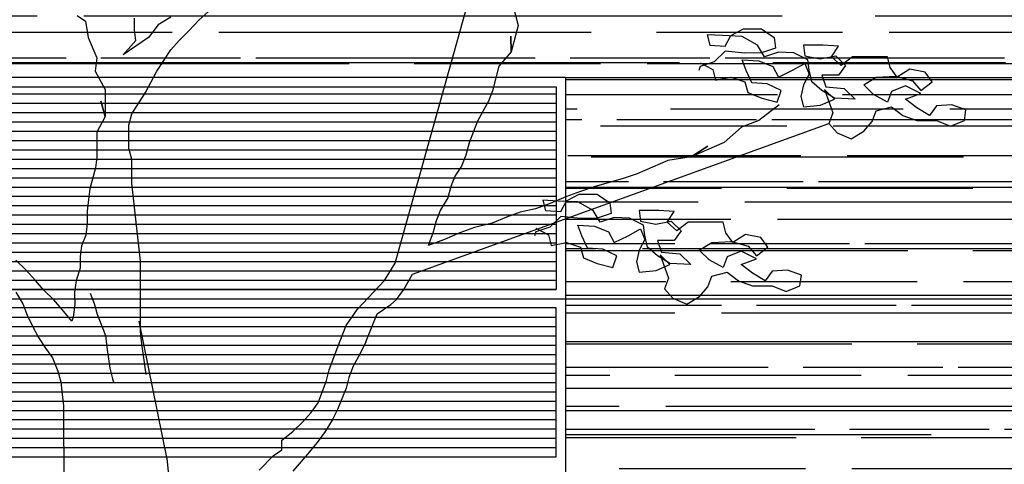
# Model space of a CAD drawing. Units: inches. Extents: x -235 to 227, y 20 to 46.
# Drawn here: x -127 to -121, y 32 to 34 of the extents above; entities that cross this region are included whole.
import ezdxf

# ---------------------------------------------------------------- set-up
doc = ezdxf.new("R2010")
doc.units = ezdxf.units.IN
doc.header["$MEASUREMENT"] = 0
for name, color, linetype in [('1-ARBOL', 6, 'Continuous'), ('1-FACHADA', 1, 'Continuous'), ('1-MURO', 3, 'Continuous'), ('1-TEXTURA', 5, 'Continuous'), ('1-VENTANA', 5, 'Continuous')]:
    doc.layers.add(name, color=color, linetype=linetype)
pattern_1 = [(0, (-132.28829, 32.60177), (0, 0.05), [])]

# ---------------------------------------------------------------- blocks, each defined once
blk = doc.blocks.new('ARBOL')
at = {"color": 0, "linetype": 'ByBlock', "lineweight": -2}
for p, q in [((-1.3705, 5.6348), (-1.8793, 7.4536)), ((-2.0823, 7.1874), (-2.1122, 7.0712)), ((-0.1843, 7.103), (-0.2433, 7.1555)), ((-0.1253, 7.0389), (-0.1843, 7.103)), ((-0.0156, 7.1204), (0.0603, 7.0738)), ((0.0603, 7.0738), (0.1192, 6.998)), ((0.2037, 7.0445), (0.2037, 7.1144)), ((0.499, 7.0968), (0.482, 6.9978)), ((0.5496, 7.1317), (0.499, 7.0968)), ((-3.5821, 7.0499), (-3.6581, 6.9976)), ((-3.4724, 7.0499), (-3.5821, 7.0499)), ((-3.3966, 7.009), (-3.4724, 7.0499)), ((-3.346, 7.009), (-3.2532, 7.0148)), ((-3.2532, 7.0148), (-3.2701, 6.9507)), ((-2.1122, 7.0712), (-2.0705, 6.9107)), ((-0.0664, 6.9806), (-0.1253, 7.0389)), ((0.1951, 6.9805), (0.2037, 7.0445)), ((-3.6581, 6.9976), (-3.6666, 6.9335)), ((-3.5569, 6.9509), (-3.4641, 7.0033)), ((-3.4641, 7.0033), (-3.346, 7.009)), ((-3.3629, 6.9449), (-3.3966, 7.009)), ((-2.0705, 6.9107), (-2.0694, 7.0055)), ((-2.0694, 7.0055), (-2.0705, 6.9107)), ((-0.0158, 6.9224), (-0.0664, 6.9806)), ((0.1192, 6.998), (0.2709, 6.8931)), ((0.2709, 6.8931), (0.1951, 6.9805)), ((0.482, 6.9978), (0.4312, 6.8755)), ((-4.0462, 6.9454), (-3.9534, 6.9511)), ((-4.0041, 6.8813), (-4.0462, 6.9454)), ((-3.9534, 6.9511), (-3.8353, 6.9511)), ((-3.8607, 6.8637), (-3.7763, 6.9044)), ((-3.8353, 6.9511), (-3.8438, 6.887)), ((-3.7763, 6.9044), (-3.6835, 6.9102)), ((-3.6835, 6.9102), (-3.5992, 6.881)), ((-3.6666, 6.9335), (-3.5823, 6.9043)), ((-3.5992, 6.881), (-3.5569, 6.9509)), ((-3.5823, 6.9043), (-3.4811, 6.9042)), ((-3.4811, 6.9042), (-3.363, 6.9158)), ((-3.363, 6.9158), (-3.2956, 6.8517)), ((-3.2701, 6.9507), (-3.3629, 6.9449)), ((-2.0705, 6.9107), (-1.9969, 6.8251)), ((0.0684, 6.7942), (-0.0158, 6.9224)), ((-4.3584, 6.8174), (-4.3415, 6.8815)), ((-4.3415, 6.8815), (-4.1306, 6.8814)), ((-4.1306, 6.8814), (-4.0632, 6.8289)), ((-4.0294, 6.8871), (-4.0885, 6.8289)), ((-4.0632, 6.8289), (-4.0041, 6.8813)), ((-3.9366, 6.8696), (-4.0294, 6.8871)), ((-3.8438, 6.887), (-3.9366, 6.8696)), ((-3.8439, 6.8404), (-3.8693, 6.7763)), ((-3.8692, 6.7996), (-3.8607, 6.8637)), ((-3.768, 6.7996), (-3.8439, 6.8404)), ((-3.5655, 6.8577), (-3.6499, 6.8228)), ((-3.4643, 6.8635), (-3.5655, 6.8577)), ((-3.4896, 6.7994), (-3.4643, 6.8635)), ((-3.2956, 6.8517), (-3.2113, 6.8225)), ((-3.2112, 6.8458), (-3.2872, 6.8051)), ((0.4312, 6.8755), (0.4395, 6.7939)), ((-4.6116, 6.7302), (-4.5694, 6.7884)), ((-4.5694, 6.7884), (-4.4765, 6.8059)), ((-4.4765, 6.8059), (-4.4007, 6.7592)), ((-4.4007, 6.7592), (-4.3584, 6.8174)), ((-4.0885, 6.8289), (-4.0464, 6.7706)), ((-3.8862, 6.7298), (-3.8692, 6.7996)), ((-3.8693, 6.7763), (-3.8356, 6.7123)), ((-3.6837, 6.7588), (-3.768, 6.7996)), ((-3.6499, 6.8228), (-3.6837, 6.7588)), ((-3.5235, 6.7237), (-3.4896, 6.7994)), ((-3.2872, 6.8051), (-3.3042, 6.741)), ((-3.2113, 6.8225), (-3.2029, 6.7992)), ((-1.9969, 6.8251), (-1.9583, 6.6761)), ((0.1357, 6.666), (0.0684, 6.7942)), ((0.4395, 6.7939), (0.3803, 6.6833)), ((-4.5442, 6.6778), (-4.6116, 6.7302)), ((-4.4935, 6.736), (-4.5442, 6.6778)), ((-4.3922, 6.765), (-4.4935, 6.736)), ((-4.2742, 6.7591), (-4.3922, 6.765)), ((-4.1983, 6.7125), (-4.2742, 6.7591)), ((-4.0464, 6.7706), (-3.9452, 6.7706)), ((-3.9452, 6.7706), (-3.9706, 6.7007)), ((-3.9453, 6.6774), (-3.8862, 6.7298)), ((-3.7007, 6.6772), (-3.6163, 6.7179)), ((-3.6163, 6.7179), (-3.5235, 6.7237)), ((-3.4813, 6.7295), (-3.4983, 6.6654)), ((-3.3969, 6.7586), (-3.4813, 6.7295)), ((-3.3042, 6.741), (-3.3969, 6.7586)), ((-4.5442, 6.6603), (-4.4514, 6.7068)), ((-4.4515, 6.6253), (-4.5442, 6.6603)), ((-4.4514, 6.7068), (-4.3671, 6.6718)), ((-4.3671, 6.6718), (-4.3418, 6.6077)), ((-4.2574, 6.6543), (-4.1983, 6.7125)), ((-4.0802, 6.6891), (-4.1478, 6.6251)), ((-3.9706, 6.7007), (-4.0802, 6.6891)), ((-4.0213, 6.625), (-3.9622, 6.6832)), ((-4.0213, 6.6308), (-3.9453, 6.6774)), ((-3.9622, 6.6832), (-4.013, 6.5434)), ((-3.8356, 6.7123), (-3.8188, 6.6423)), ((-3.6755, 6.6073), (-3.7007, 6.6772)), ((-3.4983, 6.6654), (-3.5827, 6.6305)), ((-1.9583, 6.6761), (-1.9336, 6.614)), ((0.2199, 6.5378), (0.1357, 6.666)), ((0.3803, 6.6833), (0.3801, 6.5202)), ((-4.519, 6.5729), (-4.4515, 6.6253)), ((-4.3418, 6.6077), (-4.2574, 6.6543)), ((-4.1478, 6.6251), (-4.0213, 6.6308)), ((-3.937, 6.59), (-4.0213, 6.625)), ((-3.8188, 6.6423), (-3.8358, 6.5783)), ((-3.5827, 6.6305), (-3.6755, 6.6073)), ((-1.9336, 6.614), (-1.8677, 6.492)), ((0.3801, 6.5202), (0.4055, 6.6134)), ((0.4055, 6.6134), (0.3801, 6.5202)), ((-4.8143, 6.5614), (-4.7299, 6.5905)), ((-4.8059, 6.4974), (-4.8143, 6.5614)), ((-4.7299, 6.5905), (-4.6371, 6.5846)), ((-4.6371, 6.5846), (-4.595, 6.5263)), ((-4.595, 6.5263), (-4.519, 6.5729)), ((-4.3672, 6.5786), (-4.4347, 6.5262)), ((-4.2744, 6.5553), (-4.3672, 6.5786)), ((-4.2492, 6.4912), (-4.2744, 6.5553)), ((-4.013, 6.5434), (-3.9877, 6.4794)), ((-3.8358, 6.5783), (-3.937, 6.59)), ((-3.6873, 6.5905), (-3.5646, 6.4956)), ((0.2366, 6.4679), (0.2199, 6.5378)), ((-4.7216, 6.4623), (-4.8059, 6.4974)), ((-4.6372, 6.4972), (-4.7216, 6.4623)), ((-4.5191, 6.4972), (-4.6372, 6.4972)), ((-4.4347, 6.5262), (-4.5191, 6.4972)), ((-4.1987, 6.4329), (-4.2492, 6.4912)), ((-3.9877, 6.4794), (-4.0384, 6.4211)), ((-1.4751, 5.5686), (-3.9877, 6.4794)), ((-3.5646, 6.4956), (-3.4603, 6.4569)), ((-1.8677, 6.492), (-1.843, 6.4299)), ((0.3801, 6.5202), (0.4306, 6.427)), ((-4.1228, 6.3862), (-4.1987, 6.4329)), ((-4.0384, 6.4211), (-4.1228, 6.3862)), ((-3.4603, 6.4569), (-3.3564, 6.3633)), ((-1.843, 6.4299), (-1.8169, 6.3622)), ((0.2364, 6.3281), (0.2366, 6.4679)), ((0.4306, 6.427), (0.4304, 6.2755)), ((-3.3564, 6.3633), (-3.1568, 6.2761)), ((-1.8169, 6.3622), (-1.7976, 6.2876)), ((-3.1568, 6.2761), (-3.2574, 6.3407)), ((-3.2574, 6.3407), (-3.1568, 6.2761)), ((0.2195, 6.264), (0.2364, 6.3281)), ((-3.1568, 6.2761), (-3.0157, 6.2558)), ((-3.0157, 6.2558), (-2.8303, 6.1749)), ((-1.7976, 6.2876), (-1.7714, 6.2199)), ((0.2193, 6.1184), (0.2195, 6.264)), ((0.4304, 6.2755), (0.4387, 6.2115)), ((-1.7714, 6.2199), (-1.7301, 6.1599)), ((0.4387, 6.2115), (0.4723, 6.0833)), ((-2.8303, 6.1749), (-2.7474, 6.1456)), ((-2.7474, 6.1456), (-2.5725, 6.0968)), ((-1.7301, 6.1599), (-1.7055, 6.0978)), ((-2.5725, 6.0968), (-2.4896, 6.0674)), ((-2.4896, 6.0674), (-2.3996, 6.035)), ((-1.7055, 6.0978), (-1.6876, 6.029)), ((0.1665, 5.6466), (0.2193, 6.1184)), ((0.4723, 6.0833), (0.4807, 6.0192)), ((-2.59, 6.0513), (-2.666, 5.9989)), ((-2.4804, 6.0512), (-2.59, 6.0513)), ((-2.5649, 5.9522), (-2.472, 6.0046)), ((-2.4045, 6.0104), (-2.4804, 6.0512)), ((-2.472, 6.0046), (-2.3539, 6.0103)), ((-2.3709, 5.9463), (-2.4045, 6.0104)), ((-2.3996, 6.035), (-2.3069, 5.9945)), ((-2.3539, 6.0103), (-2.2611, 6.0161)), ((-2.2611, 6.0161), (-2.2781, 5.9521)), ((-1.6876, 6.029), (-1.6434, 5.9576)), ((0.4807, 6.0192), (0.489, 5.9493)), ((-3.0541, 5.9467), (-2.9613, 5.9525)), ((-3.012, 5.8826), (-3.0541, 5.9467)), ((-2.9613, 5.9525), (-2.8432, 5.9524)), ((-2.8432, 5.9524), (-2.8517, 5.8883)), ((-2.666, 5.9989), (-2.6745, 5.9348)), ((-2.6071, 5.8824), (-2.5649, 5.9522)), ((-2.2781, 5.9521), (-2.3709, 5.9463)), ((-2.3069, 5.9945), (-2.2168, 5.9621)), ((-2.2168, 5.9621), (-2.1249, 5.9426)), ((-1.6434, 5.9576), (-1.6173, 5.8898)), ((0.489, 5.9493), (0.4889, 5.8736)), ((-3.0373, 5.8885), (-3.0964, 5.8302)), ((-2.9445, 5.8709), (-3.0373, 5.8885)), ((-2.8517, 5.8883), (-2.9445, 5.8709)), ((-2.8686, 5.8651), (-2.7842, 5.9058)), ((-2.7842, 5.9058), (-2.6914, 5.9115)), ((-2.6914, 5.9115), (-2.6071, 5.8824)), ((-2.6745, 5.9348), (-2.5902, 5.9057)), ((-2.5902, 5.9057), (-2.489, 5.9056)), ((-2.489, 5.9056), (-2.3709, 5.9172)), ((-2.3709, 5.9172), (-2.3035, 5.853)), ((-2.1249, 5.9426), (-2.042, 5.9133)), ((-2.042, 5.9133), (-1.9564, 5.8759)), ((-1.6173, 5.8898), (-1.5979, 5.8153)), ((-3.3664, 5.8188), (-3.3494, 5.8828)), ((-3.3494, 5.8828), (-3.1385, 5.8827)), ((-3.1385, 5.8827), (-3.0711, 5.8302)), ((-3.0964, 5.8302), (-3.0543, 5.772)), ((-3.0711, 5.8302), (-3.012, 5.8826)), ((-2.8772, 5.801), (-2.8686, 5.8651)), ((-2.8518, 5.8417), (-2.8772, 5.7777)), ((-2.7759, 5.8009), (-2.8518, 5.8417)), ((-2.5734, 5.859), (-2.6578, 5.8241)), ((-2.4722, 5.8648), (-2.5734, 5.859)), ((-2.4976, 5.8007), (-2.4722, 5.8648)), ((-2.3035, 5.853), (-2.2192, 5.8239)), ((-2.2192, 5.8472), (-2.2951, 5.8064)), ((-1.9564, 5.8759), (-1.8502, 5.8502)), ((-1.8502, 5.8502), (-1.7602, 5.8178)), ((0.4889, 5.8736), (0.4972, 5.8037)), ((-3.6195, 5.7316), (-3.5773, 5.7898)), ((-3.5773, 5.7898), (-3.4845, 5.8072)), ((-3.4002, 5.7664), (-3.5014, 5.7373)), ((-3.4845, 5.8072), (-3.4086, 5.7606)), ((-3.4086, 5.7606), (-3.3664, 5.8188)), ((-3.2821, 5.7605), (-3.4002, 5.7664)), ((-3.0543, 5.772), (-2.9531, 5.7719)), ((-2.9531, 5.7719), (-2.9785, 5.702)), ((-2.8941, 5.7311), (-2.8772, 5.801)), ((-2.8772, 5.7777), (-2.8435, 5.7136)), ((-2.6916, 5.7601), (-2.7759, 5.8009)), ((-2.6578, 5.8241), (-2.6916, 5.7601)), ((-2.5314, 5.725), (-2.4976, 5.8007)), ((-2.2951, 5.8064), (-2.3121, 5.7424)), ((-2.2192, 5.8239), (-2.2108, 5.8006)), ((-1.7602, 5.8178), (-1.6675, 5.7773)), ((-1.6675, 5.7773), (-1.5703, 5.7417)), ((-1.5979, 5.8153), (-1.5703, 5.7417)), ((0.4972, 5.8037), (0.5225, 5.7396)), ((-3.5521, 5.6791), (-3.6195, 5.7316)), ((-3.5014, 5.7373), (-3.5521, 5.6791)), ((-3.5521, 5.6616), (-3.4593, 5.7082)), ((-3.4593, 5.7082), (-3.375, 5.6732)), ((-3.2062, 5.7138), (-3.2821, 5.7605)), ((-3.2654, 5.6556), (-3.2062, 5.7138)), ((-2.9532, 5.6787), (-2.8941, 5.7311)), ((-2.8435, 5.7136), (-2.8268, 5.6437)), ((-2.7086, 5.6786), (-2.6242, 5.7193)), ((-2.6242, 5.7193), (-2.5314, 5.725)), ((-2.4892, 5.7308), (-2.5062, 5.6668)), ((-2.4048, 5.7599), (-2.4892, 5.7308)), ((-2.3121, 5.7424), (-2.4048, 5.7599)), ((0.5225, 5.7396), (0.5308, 5.6755)), ((-3.4594, 5.6266), (-3.5521, 5.6616)), ((-3.375, 5.6732), (-3.3498, 5.6091)), ((-3.3498, 5.6091), (-3.2654, 5.6556)), ((-3.0882, 5.6905), (-3.1557, 5.6264)), ((-2.9785, 5.702), (-3.0882, 5.6905)), ((-3.0292, 5.6263), (-2.9701, 5.6846)), ((-3.0292, 5.6322), (-2.9532, 5.6787)), ((-2.9701, 5.6846), (-3.0209, 5.5448)), ((-2.6834, 5.6086), (-2.7086, 5.6786)), ((-2.5062, 5.6668), (-2.5906, 5.6319)), ((0.1659, 5.2156), (0.1665, 5.6466)), ((0.5308, 5.6755), (0.5307, 5.6056)), ((0.8597, 5.5938), (0.9188, 5.652)), ((-3.8222, 5.5628), (-3.7378, 5.5918)), ((-3.7378, 5.5918), (-3.645, 5.586)), ((-3.527, 5.5742), (-3.4594, 5.6266)), ((-3.1557, 5.6264), (-3.0292, 5.6322)), ((-2.9449, 5.5913), (-3.0292, 5.6263)), ((-2.8437, 5.5796), (-2.9449, 5.5913)), ((-2.8268, 5.6437), (-2.8437, 5.5796)), ((-2.5906, 5.6319), (-2.6834, 5.6086)), ((-1.3051, 5.5295), (-1.3705, 5.6348)), ((0.5307, 5.6056), (0.5559, 5.5299)), ((0.8005, 5.5297), (0.8597, 5.5938)), ((-3.8139, 5.4987), (-3.8222, 5.5628)), ((-3.645, 5.586), (-3.6029, 5.5277)), ((-3.6029, 5.5277), (-3.527, 5.5742)), ((-3.4427, 5.5276), (-3.5271, 5.4985)), ((-3.3751, 5.58), (-3.4427, 5.5276)), ((-3.2824, 5.5566), (-3.3751, 5.58)), ((-3.2571, 5.4925), (-3.2824, 5.5566)), ((-3.0209, 5.5448), (-2.9957, 5.4807)), ((-1.4228, 5.4753), (-1.4751, 5.5686)), ((-1.142, 5.3569), (-1.3051, 5.5295)), ((0.5559, 5.5299), (0.5643, 5.46)), ((0.7499, 5.4715), (0.8005, 5.5297)), ((-3.7295, 5.4637), (-3.8139, 5.4987)), ((-3.6452, 5.4986), (-3.7295, 5.4637)), ((-3.5271, 5.4985), (-3.6452, 5.4986)), ((-3.2066, 5.4342), (-3.2571, 5.4925)), ((-2.9957, 5.4807), (-3.0464, 5.4225)), ((-1.3792, 5.4152), (-1.4228, 5.4753)), ((0.6907, 5.4133), (0.7499, 5.4715)), ((-3.1308, 5.3876), (-3.2066, 5.4342)), ((-3.0464, 5.4225), (-3.1308, 5.3876)), ((-1.3443, 5.3851), (-1.3792, 5.4152)), ((0.4715, 5.4542), (0.4461, 5.3902)), ((0.5643, 5.46), (0.5642, 5.3843)), ((0.64, 5.3551), (0.6907, 5.4133)), ((0.9185, 5.4598), (0.8763, 5.3899)), ((-1.2615, 5.3279), (-1.3443, 5.3851)), ((-1.0744, 5.2579), (-1.142, 5.3569)), ((0.4461, 5.3902), (0.4291, 5.3261)), ((0.5642, 5.3843), (0.5725, 5.3085)), ((0.5809, 5.2852), (0.64, 5.3551)), ((0.8763, 5.3899), (0.8509, 5.32)), ((-1.1923, 5.1588), (-1.2615, 5.3279)), ((0.4291, 5.3261), (0.3783, 5.198)), ((0.5725, 5.3085), (0.5809, 5.2852)), ((0.8509, 5.32), (0.817, 5.2501)), ((-1.0236, 5.1298), (-1.0744, 5.2579)), ((0.0059, 4.4501), (0.1758, 5.2852)), ((0.817, 5.2501), (0.7832, 5.1861)), ((0.1578, 5.1471), (0.1663, 5.2228)), ((0.3783, 5.198), (0.3698, 5.1281)), ((0.7832, 5.1861), (0.741, 5.122)), ((-1.1923, 5.1588), (-1.1585, 5.0889)), ((-0.9728, 4.99), (-1.0236, 5.1298)), ((0.1493, 5.0778), (0.1579, 5.1477)), ((0.3698, 5.1281), (0.3528, 5)), ((0.741, 5.122), (0.6987, 5.0638)), ((-1.1585, 5.0889), (-1.1162, 5.0132)), ((0.1318, 4.9621), (0.1493, 5.0778)), ((0.6987, 5.0638), (0.6649, 4.9823)), ((-1.1162, 5.0132), (-1.0908, 4.9433)), ((0.3528, 5), (0.3358, 4.9359)), ((-1.0908, 4.9433), (-1.0739, 4.8793)), ((-0.9558, 4.926), (-0.9728, 4.99)), ((0.3358, 4.9359), (0.3274, 4.9126)), ((0.6649, 4.9823), (0.6479, 4.9182)), ((-1.0739, 4.8793), (-1.0231, 4.7512)), ((-0.9304, 4.8561), (-0.9558, 4.926)), ((0.6479, 4.9182), (0.6394, 4.8425)), ((-0.905, 4.792), (-0.9304, 4.8561)), ((0.6394, 4.8425), (0.6308, 4.7726)), ((-0.8628, 4.7338), (-0.905, 4.792)), ((0.6308, 4.7726), (0.6299, 4.1028)), ((-1.0231, 4.7512), (-0.9893, 4.6871)), ((-0.8121, 4.6756), (-0.8628, 4.7338)), ((-0.9893, 4.6871), (-0.947, 4.6173)), ((-0.753, 4.6174), (-0.8121, 4.6756)), ((-0.947, 4.6173), (-0.9047, 4.559)), ((-0.6854, 4.565), (-0.753, 4.6174)), ((-0.9047, 4.559), (-0.854, 4.495)), ((-0.6854, 4.5067), (-0.6854, 4.565)), ((-0.854, 4.495), (-0.7527, 4.3786)), ((-0.6347, 4.4718), (-0.6854, 4.5067)), ((-0.5502, 4.3845), (-0.6347, 4.4718)), ((-0.0023, 4.3753), (0.0063, 4.4568))]:
    blk.add_line(p, q, dxfattribs=at)

msp = doc.modelspace()

# ---------------------------------------------------------------- hatches: boundary and pattern name
at = {"layer": '1-TEXTURA'}
h = msp.add_hatch(dxfattribs=at)
h.set_pattern_fill('AR-RROOF', color=8, scale=0.25, style=0)
h.set_pattern_definition([(0, (-141.58868, 27.0709), (0.55, 0.25), [3.75, -0.5, 1.25, -0.25]), (0, (-141.25618, 27.1959), (-0.25, 0.3325), [0.75, -0.0825, 1.5, -0.1875]), (0, (-141.46368, 27.2834), (1.3, 0.1675), [2, -0.35, 1, -0.25])])
h.paths.add_polyline_path([(-119.2931, 34.6514), (-141.5887, 34.6514), (-141.5887, 33.7395), (-123.6018, 33.7395), (-123.6018, 31.0518), (-122.1655, 31.0518), (-122.1655, 30.7518), (-122.1655, 30.6107), (-123.6018, 30.6107), (-123.6018, 27.5874, -0.019879), (-119.6635, 27.0696), (-119.2931, 27.0662), (-119.2931, 28.4276), (-119.2931, 28.4276), (-119.2931, 28.4276)])
at = {"layer": '1-VENTANA'}
h = msp.add_hatch(dxfattribs=at)
h.set_pattern_fill('_USER', color=9, scale=0.05, style=0, pattern_type=0)
h.set_pattern_definition(pattern_1)
h.paths.add_polyline_path([(-123.6518, 33.6895), (-141.1113, 33.6895), (-141.1113, 32.6018), (-137.831, 32.6018, -0.270311), (-135.7963, 32.6018), (-123.6518, 32.6018)])
h = msp.add_hatch(dxfattribs=at)
h.set_pattern_fill('_USER', color=9, scale=0.05, style=0, pattern_type=0)
h.set_pattern_definition(pattern_1)
h.paths.add_polyline_path([(-131.0787, 32.5018), (-131.0787, 31.7018), (-123.6518, 31.7018), (-123.6518, 32.5018)])

# ---------------------------------------------------------------- linework, layer by layer
at = {"layer": '1-FACHADA'}
for q in [(-141.5887, 33.7395), (-123.6018, 31.0518)]:
    msp.add_line((-123.6018, 33.7395), q, dxfattribs=at)
at = {"layer": '1-MURO', "color": 1}
for points in [[(-123.6018, 33.7395), (-119.2931, 33.7395)], [(-123.6018, 33.7295), (-119.2931, 33.7295)]]:
    msp.add_lwpolyline(points, dxfattribs=at)
at = {"layer": '1-TEXTURA', "color": 6}
for points in [[(-123.6018, 33.1518), (-119.2931, 33.1518)], [(-123.6018, 32.5518), (-119.2931, 32.5518)], [(-123.6018, 31.9518), (-119.2931, 31.9518)]]:
    msp.add_lwpolyline(points, dxfattribs=at)
at = {"layer": '1-VENTANA'}
msp.add_line((-131.1287, 32.5518), (-123.6018, 32.5518), dxfattribs=at)
for points in [[(-123.6518, 32.6018), (-141.1113, 32.6018), (-141.1113, 33.6895), (-123.6518, 33.6895)], [(-123.6518, 32.5018), (-131.0787, 32.5018), (-131.0787, 31.7018), (-123.6518, 31.7018)]]:
    msp.add_lwpolyline(points, close=True, dxfattribs=at)

# ---------------------------------------------------------------- block references
at = {"layer": '1-ARBOL', "color": 5, "xscale": -0.8896212775119086, "yscale": 0.8896212775119077, "zscale": 0.8896212775119027}
msp.add_blockref('ARBOL', (-125.7349, 27.7298), dxfattribs=at)

doc.saveas('drawing.dxf')
